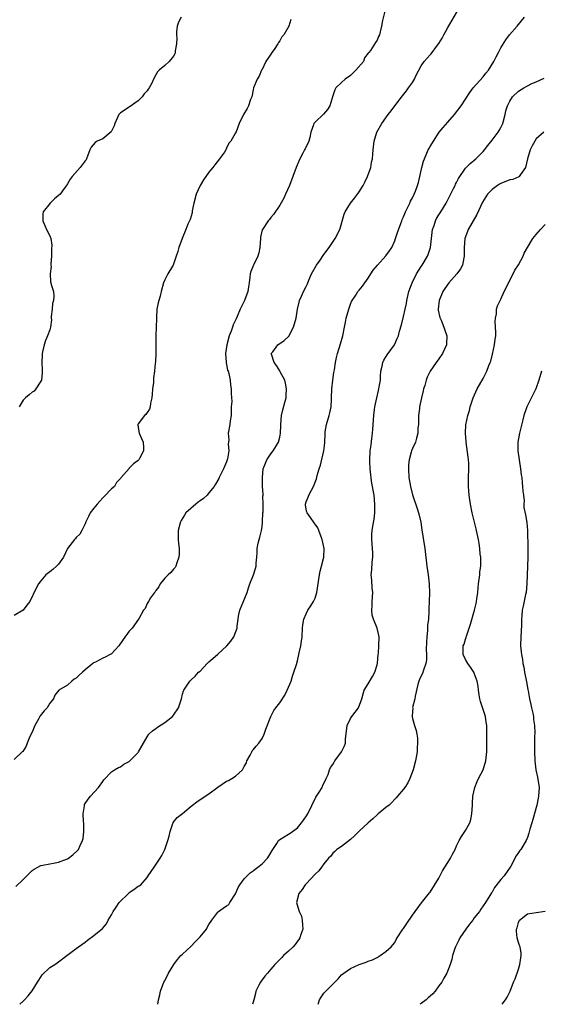
# Model space of a CAD drawing. Units: inches. Extents: x 2520000 to 2523000, y 1548000 to 1551000.
# Drawn here: x 2520860 to 2520978, y 1548000 to 1548222 of the extents above; entities that cross this region are included whole.
import ezdxf

# ---------------------------------------------------------------- set-up
doc = ezdxf.new("R2010")
doc.units = ezdxf.units.IN
doc.header["$MEASUREMENT"] = 0
doc.layers.add('LD25201548_2ft', color=21, linetype='Continuous')

msp = doc.modelspace()

# ---------------------------------------------------------------- linework, layer by layer
at = {"layer": 'LD25201548_2ft'}
for points, elevation in [([(2520942.94, 1548224.94), (2520942.21, 1548222.21), (2520942.03, 1548221), (2520941.68, 1548219.68), (2520941.55, 1548219), (2520941.35, 1548218.65), (2520941, 1548217.81), (2520940.69, 1548217.31), (2520939.5, 1548215.5), (2520939.12, 1548215), (2520939.06, 1548214.94), (2520939, 1548214.84), (2520938.16, 1548213.84), (2520937.91, 1548213), (2520936.23, 1548211), (2520935.6, 1548210.4), (2520935, 1548209.79), (2520933.82, 1548209), (2520933, 1548208.25), (2520931.68, 1548207), (2520931.45, 1548206.55), (2520931, 1548205.24), (2520930.34, 1548203), (2520929.84, 1548202.16), (2520928.93, 1548201.07), (2520927, 1548199.28), (2520926.75, 1548199), (2520926.65, 1548198.65), (2520926.05, 1548197), (2520925.79, 1548195.79), (2520925.58, 1548195), (2520924.74, 1548193.26), (2520924.62, 1548193), (2520924.24, 1548192.24), (2520923.56, 1548191), (2520922.74, 1548189), (2520921.25, 1548185), (2520920.34, 1548183), (2520919.9, 1548182.1), (2520919, 1548180.56), (2520917.58, 1548178.42), (2520917, 1548177.75), (2520916.68, 1548177.32), (2520916.38, 1548177), (2520915.1, 1548175), (2520915.07, 1548174.93), (2520914.69, 1548173.31), (2520914.64, 1548173), (2520914.51, 1548171), (2520914.25, 1548169.75), (2520914.03, 1548169), (2520913.04, 1548166.96), (2520913, 1548166.83), (2520912.46, 1548165.54), (2520912.31, 1548165), (2520912.28, 1548164.28), (2520912.11, 1548163), (2520911.93, 1548162.07), (2520911.8, 1548161), (2520911.07, 1548159), (2520910.07, 1548157), (2520909.4, 1548155.4), (2520909.12, 1548154.88), (2520909, 1548154.56), (2520908.5, 1548153.5), (2520908.36, 1548153), (2520908.03, 1548152.03), (2520907.61, 1548151), (2520907.02, 1548149), (2520906.74, 1548147), (2520906.91, 1548145.09), (2520906.91, 1548144.91), (2520907, 1548144.51), (2520907.23, 1548143.23), (2520907.33, 1548143), (2520907.51, 1548142.49), (2520907.77, 1548141), (2520907.85, 1548139.85), (2520908.06, 1548139), (2520908.04, 1548137.96), (2520908.14, 1548136.14), (2520908.06, 1548135), (2520907.99, 1548133), (2520907.77, 1548131.77), (2520907.69, 1548131), (2520907.37, 1548129), (2520907.51, 1548127.51), (2520907.44, 1548127), (2520907.38, 1548126.62), (2520907.5, 1548125), (2520907.23, 1548123.23), (2520907, 1548122.51), (2520906.51, 1548121.49), (2520906.31, 1548121), (2520905.29, 1548119), (2520905.22, 1548118.78), (2520904.52, 1548117.48), (2520904.2, 1548117), (2520903, 1548115.51), (2520902.57, 1548115), (2520901.76, 1548114.24), (2520901, 1548113.76), (2520900.59, 1548113.41), (2520900.05, 1548113), (2520897.81, 1548111), (2520897.48, 1548110.52), (2520896.7, 1548109.3), (2520896.55, 1548109), (2520896.43, 1548108.43), (2520896.04, 1548107), (2520896.04, 1548105), (2520896.09, 1548104.09), (2520896.25, 1548103), (2520896.28, 1548101.72), (2520896.22, 1548101), (2520895.71, 1548099.71), (2520895.49, 1548099), (2520895.33, 1548098.67), (2520895, 1548098.29), (2520894.42, 1548097.58), (2520893.75, 1548097), (2520893, 1548096.27), (2520891.97, 1548095), (2520891.67, 1548094.33), (2520891, 1548093.5), (2520890.83, 1548093.17), (2520890.68, 1548093), (2520889.81, 1548091.81), (2520889.32, 1548091), (2520889, 1548090.52), (2520888.56, 1548089.44), (2520888.21, 1548089), (2520887.22, 1548087.22), (2520887.11, 1548087), (2520885.66, 1548085), (2520885, 1548084.29), (2520883.59, 1548082.41), (2520882.6, 1548081), (2520881, 1548079.21), (2520880.69, 1548079), (2520879.57, 1548078.43), (2520879, 1548078.17), (2520877.32, 1548077.32), (2520876.88, 1548077.12), (2520876.75, 1548077), (2520875, 1548075.59), (2520874.38, 1548075), (2520873.63, 1548074.37), (2520873, 1548073.7), (2520872.55, 1548073.45), (2520871.98, 1548073), (2520871, 1548072.13), (2520869.08, 1548071), (2520868.13, 1548069.87), (2520867.82, 1548069), (2520867, 1548068.03), (2520866.46, 1548067), (2520865.71, 1548066.29), (2520864.87, 1548065.13), (2520864.56, 1548064.56), (2520863.63, 1548063), (2520863, 1548061.5), (2520862.53, 1548060.53), (2520861.87, 1548059), (2520861.68, 1548058.32), (2520860.91, 1548057.09), (2520860.79, 1548057), (2520859, 1548055.33)], 6984), ([(2520859.37, 1548026.63), (2520861, 1548028.21), (2520861.85, 1548029), (2520863, 1548030.21), (2520863.47, 1548030.53), (2520864.34, 1548031), (2520865, 1548031.39), (2520865.45, 1548031.45), (2520867, 1548031.75), (2520867.86, 1548031.86), (2520869, 1548032.09), (2520871, 1548032.85), (2520871.22, 1548033), (2520872.25, 1548033.75), (2520873.29, 1548034.71), (2520873.51, 1548035), (2520873.85, 1548035.85), (2520874.43, 1548037), (2520874.54, 1548037.46), (2520874.71, 1548039), (2520874.7, 1548041), (2520874.67, 1548041.33), (2520874.6, 1548043), (2520874.84, 1548044.84), (2520874.84, 1548045), (2520874.88, 1548045.12), (2520875, 1548045.34), (2520875.67, 1548046.33), (2520876.23, 1548047), (2520878.03, 1548049), (2520879, 1548050.34), (2520879.27, 1548050.73), (2520881, 1548052.48), (2520881.68, 1548053), (2520882.52, 1548053.48), (2520883, 1548053.68), (2520883.78, 1548054.22), (2520885, 1548054.88), (2520885.14, 1548055), (2520887, 1548056.92), (2520887.08, 1548057), (2520889, 1548060.43), (2520889.42, 1548061), (2520890.21, 1548061.79), (2520891, 1548062.32), (2520891.37, 1548062.63), (2520893, 1548063.64), (2520894.73, 1548065), (2520895, 1548065.28), (2520896.09, 1548067), (2520896.77, 1548069), (2520897, 1548070.09), (2520897.21, 1548070.79), (2520897.34, 1548071), (2520898.69, 1548073), (2520899, 1548073.33), (2520899.89, 1548074.11), (2520900.62, 1548075), (2520901, 1548075.28), (2520902.57, 1548077), (2520903, 1548077.33), (2520903.9, 1548078.1), (2520905, 1548079.09), (2520907.05, 1548081), (2520907.94, 1548082.05), (2520908.65, 1548083), (2520909.38, 1548085), (2520909.41, 1548085.41), (2520909.57, 1548087), (2520909.71, 1548087.71), (2520910, 1548089), (2520911.61, 1548093), (2520911.94, 1548094.06), (2520912.27, 1548095), (2520913.05, 1548097), (2520913.53, 1548098.47), (2520913.67, 1548099), (2520913.67, 1548099.67), (2520913.84, 1548101), (2520913.94, 1548102.06), (2520913.93, 1548103), (2520914.14, 1548104.14), (2520914.33, 1548105), (2520914.51, 1548105.49), (2520914.88, 1548107), (2520915, 1548107.85), (2520915.13, 1548109), (2520915.2, 1548111), (2520915.23, 1548111.23), (2520915.25, 1548113), (2520915.22, 1548114.78), (2520915.23, 1548115), (2520915.23, 1548115.23), (2520915.14, 1548117), (2520915.08, 1548119), (2520915.27, 1548121), (2520915.75, 1548122.25), (2520916.1, 1548123), (2520917, 1548124.33), (2520917.5, 1548125), (2520918.27, 1548126.27), (2520918.73, 1548127), (2520919, 1548128.11), (2520919.17, 1548129), (2520919.26, 1548130.74), (2520919.24, 1548131), (2520919.42, 1548133), (2520919.71, 1548134.29), (2520920.27, 1548136.27), (2520920.43, 1548137), (2520920.43, 1548137.57), (2520920.55, 1548139), (2520920.34, 1548140.34), (2520920.13, 1548141), (2520919.13, 1548142.87), (2520919.06, 1548143.06), (2520919, 1548143.12), (2520918.31, 1548144.31), (2520917.72, 1548145), (2520917.12, 1548146.88), (2520917.1, 1548147), (2520917.43, 1548147.43), (2520918.54, 1548149), (2520920.03, 1548149.97), (2520921.05, 1548150.95), (2520922.14, 1548153), (2520922.72, 1548155), (2520923.05, 1548157), (2520923.37, 1548158.63), (2520923.51, 1548159), (2520923.95, 1548159.95), (2520924.36, 1548161), (2520925, 1548162.19), (2520925.25, 1548162.75), (2520925.6, 1548163.6), (2520926.21, 1548165), (2520927.32, 1548167), (2520928.12, 1548168.12), (2520928.83, 1548169.17), (2520929, 1548169.37), (2520930.18, 1548171), (2520931.57, 1548173), (2520932.57, 1548175), (2520933.54, 1548178.46), (2520933.77, 1548179), (2520935, 1548180.99), (2520935.92, 1548182.08), (2520936.61, 1548183), (2520937, 1548183.56), (2520937.85, 1548185), (2520938.25, 1548185.75), (2520938.87, 1548187), (2520939.6, 1548189), (2520939.79, 1548190.21), (2520939.99, 1548191), (2520940.08, 1548192.08), (2520940.11, 1548193), (2520940.33, 1548195), (2520940.93, 1548197), (2520942.08, 1548199), (2520943.52, 1548201), (2520944.2, 1548201.8), (2520945.03, 1548203), (2520946.74, 1548205.26), (2520947.65, 1548206.35), (2520948.13, 1548207), (2520949, 1548208.23), (2520949.44, 1548209), (2520949.87, 1548209.87), (2520951, 1548211.97), (2520951.68, 1548213), (2520953, 1548214.51), (2520953.25, 1548214.75), (2520954.64, 1548216.64), (2520954.96, 1548217.04), (2520955.73, 1548218.27), (2520956.09, 1548219), (2520957, 1548220.66), (2520957.43, 1548221.43), (2520959.55, 1548225)], 6986), ([(2520896.69, 1548223), (2520896.13, 1548221.87), (2520895.78, 1548221), (2520895.65, 1548219.65), (2520895.64, 1548219), (2520895.72, 1548218.28), (2520895.67, 1548217), (2520895.37, 1548215.37), (2520895.37, 1548215), (2520895.28, 1548214.72), (2520895, 1548214.19), (2520894.02, 1548213), (2520893, 1548212.05), (2520891.77, 1548211), (2520891.34, 1548210.66), (2520891, 1548209.96), (2520890.47, 1548209), (2520890.07, 1548208.07), (2520889.47, 1548207), (2520889.24, 1548206.76), (2520889, 1548206.37), (2520888.35, 1548205.65), (2520887.94, 1548205), (2520887, 1548204.1), (2520885, 1548202.69), (2520883, 1548201.37), (2520882.65, 1548201), (2520882.32, 1548200.32), (2520881.74, 1548199), (2520881.55, 1548198.45), (2520880.92, 1548197.08), (2520879, 1548195.53), (2520877.76, 1548195), (2520877.28, 1548194.72), (2520876.36, 1548193.64), (2520876.08, 1548193), (2520875.57, 1548191.57), (2520875.35, 1548191), (2520875.21, 1548190.79), (2520875, 1548190.55), (2520874.35, 1548189.65), (2520873.85, 1548189), (2520872.06, 1548187), (2520871.59, 1548186.41), (2520871, 1548185.34), (2520870.85, 1548185.15), (2520870.8, 1548185), (2520870.3, 1548184.3), (2520869.33, 1548183), (2520869, 1548182.69), (2520868.06, 1548181.94), (2520867.12, 1548181), (2520865.54, 1548179), (2520865.48, 1548178.52), (2520865.45, 1548177), (2520865.9, 1548175.9), (2520866.31, 1548175), (2520867, 1548173.62), (2520867.22, 1548173), (2520867.46, 1548171.46), (2520867.39, 1548170.61), (2520867.38, 1548169), (2520867.24, 1548167.24), (2520867.26, 1548167), (2520867.31, 1548166.69), (2520867.07, 1548165), (2520867.19, 1548163.2), (2520867.27, 1548163), (2520867.36, 1548162.64), (2520867.82, 1548161), (2520867.96, 1548159.96), (2520867.82, 1548159), (2520867.65, 1548158.35), (2520867.52, 1548157), (2520867.35, 1548155.35), (2520867.33, 1548155), (2520867.37, 1548154.63), (2520867.17, 1548153), (2520867, 1548152.36), (2520866.52, 1548151), (2520866.03, 1548149.97), (2520865.73, 1548149), (2520865.38, 1548147.38), (2520865.28, 1548147), (2520865.28, 1548146.72), (2520865.19, 1548145), (2520865.3, 1548143.3), (2520865.33, 1548143), (2520865.32, 1548142.68), (2520865.12, 1548141), (2520865, 1548140.74), (2520863.87, 1548139), (2520863.46, 1548138.54), (2520863, 1548138.3), (2520862.35, 1548137.65), (2520861.49, 1548137), (2520861, 1548136.5), (2520860.07, 1548135)], 6980), ([(2520860.23, 1548000), (2520861, 1548000.72), (2520861.28, 1548001), (2520862.1, 1548001.9), (2520863, 1548003.01), (2520864.23, 1548005), (2520864.51, 1548005.49), (2520865.32, 1548006.68), (2520867, 1548008.32), (2520868.13, 1548009), (2520868.66, 1548009.34), (2520870.9, 1548011), (2520873, 1548012.59), (2520873.49, 1548013), (2520875, 1548014.07), (2520875.53, 1548014.47), (2520877, 1548015.52), (2520878.91, 1548017.09), (2520879.84, 1548018.16), (2520880.25, 1548019), (2520881, 1548020.19), (2520881.34, 1548021), (2520882.02, 1548021.98), (2520882.71, 1548023), (2520884.86, 1548025.14), (2520885, 1548025.26), (2520886.05, 1548025.95), (2520887, 1548026.69), (2520887.25, 1548026.75), (2520887.58, 1548027), (2520889, 1548028.61), (2520889.29, 1548029), (2520890.62, 1548031), (2520892, 1548033), (2520892.38, 1548033.62), (2520893.01, 1548034.99), (2520893.7, 1548037), (2520893.99, 1548037.99), (2520894.23, 1548039), (2520894.87, 1548040.87), (2520894.89, 1548041), (2520894.92, 1548041.08), (2520895.8, 1548042.2), (2520897, 1548043.08), (2520899, 1548044.76), (2520899.27, 1548045), (2520900.24, 1548045.76), (2520901, 1548046.28), (2520903, 1548047.51), (2520904.98, 1548049.02), (2520907, 1548050.39), (2520907.44, 1548050.56), (2520908.14, 1548051), (2520909, 1548051.5), (2520910.57, 1548053), (2520911, 1548053.69), (2520911.46, 1548054.54), (2520911.58, 1548055), (2520912.31, 1548056.31), (2520912.66, 1548057), (2520912.76, 1548057.24), (2520913, 1548057.48), (2520913.68, 1548058.32), (2520914.31, 1548059), (2520915, 1548060.03), (2520915.5, 1548061), (2520915.85, 1548062.15), (2520917, 1548065), (2520917.64, 1548066.36), (2520918.11, 1548067), (2520919, 1548068.08), (2520920.13, 1548069.87), (2520920.72, 1548071), (2520921.58, 1548073), (2520921.91, 1548074.09), (2520922.23, 1548075), (2520922.77, 1548076.77), (2520923, 1548077.61), (2520923.34, 1548079), (2520923.42, 1548079.42), (2520923.78, 1548081), (2520923.95, 1548082.05), (2520924.04, 1548083), (2520924.16, 1548085), (2520924.24, 1548085.76), (2520924.46, 1548087), (2520925, 1548088.2), (2520925.39, 1548089), (2520926.01, 1548089.99), (2520926.67, 1548091), (2520927, 1548091.78), (2520927.4, 1548093), (2520927.96, 1548097), (2520928.15, 1548097.85), (2520928.46, 1548099), (2520928.94, 1548101), (2520929.03, 1548103), (2520928.62, 1548105), (2520928.36, 1548105.64), (2520927.85, 1548107), (2520927.6, 1548107.6), (2520926.8, 1548108.8), (2520925.97, 1548109.97), (2520925.19, 1548111), (2520925.15, 1548111.15), (2520925, 1548111.87), (2520924.84, 1548112.84), (2520924.84, 1548113), (2520925, 1548113.53), (2520925.45, 1548114.55), (2520925.58, 1548115), (2520926.18, 1548116.18), (2520926.62, 1548117), (2520927.29, 1548118.71), (2520927.44, 1548119.44), (2520927.89, 1548121), (2520928.19, 1548121.81), (2520929.01, 1548125), (2520929.18, 1548126.82), (2520929.24, 1548129), (2520929.3, 1548129.3), (2520929.57, 1548131), (2520930.18, 1548133), (2520930.35, 1548133.65), (2520930.61, 1548135), (2520930.7, 1548136.7), (2520930.74, 1548137), (2520930.82, 1548139), (2520931, 1548141), (2520931.24, 1548142.76), (2520931.36, 1548143.36), (2520931.64, 1548145), (2520931.87, 1548146.13), (2520932.09, 1548147), (2520932.78, 1548149.22), (2520933.26, 1548151), (2520933.62, 1548153), (2520933.87, 1548154.13), (2520934.04, 1548155), (2520934.62, 1548157), (2520935, 1548158.14), (2520935.25, 1548158.75), (2520935.39, 1548159), (2520936.19, 1548160.19), (2520936.7, 1548161), (2520937, 1548161.34), (2520937.75, 1548162.25), (2520938.23, 1548163), (2520939, 1548164.02), (2520939.59, 1548165), (2520940.15, 1548165.85), (2520941.12, 1548167), (2520943, 1548169.07), (2520943.81, 1548170.19), (2520944.32, 1548171), (2520945, 1548172.46), (2520945.21, 1548173), (2520945.62, 1548174.38), (2520946.37, 1548176.37), (2520946.58, 1548177), (2520946.71, 1548177.29), (2520947, 1548177.88), (2520947.32, 1548178.68), (2520947.46, 1548179), (2520947.92, 1548179.92), (2520948.43, 1548181), (2520948.59, 1548181.41), (2520949, 1548182.15), (2520949.42, 1548183), (2520949.7, 1548183.7), (2520950.18, 1548185), (2520950.36, 1548185.64), (2520950.7, 1548187), (2520951.15, 1548189), (2520951.54, 1548190.46), (2520951.71, 1548191), (2520952.28, 1548192.28), (2520952.58, 1548193), (2520952.72, 1548193.28), (2520953, 1548193.76), (2520953.78, 1548195), (2520955.06, 1548197), (2520955.92, 1548198.08), (2520957, 1548199.31), (2520958.55, 1548201), (2520960.02, 1548203), (2520962, 1548206), (2520962.77, 1548207), (2520965, 1548209.54), (2520965.64, 1548210.36), (2520966.22, 1548211), (2520967.42, 1548213), (2520967.93, 1548214.07), (2520968.45, 1548215), (2520969, 1548216.1), (2520970.11, 1548217.89), (2520970.97, 1548219), (2520972.69, 1548221), (2520973, 1548221.34), (2520974.32, 1548223)], 6988), ([(2520921.55, 1548222.45), (2520921.03, 1548221), (2520919.91, 1548219), (2520919.48, 1548218.52), (2520919, 1548217.65), (2520918.72, 1548217.28), (2520918.59, 1548217), (2520917.72, 1548215.72), (2520917.2, 1548215), (2520917, 1548214.64), (2520915.89, 1548213), (2520915, 1548211.16), (2520914.9, 1548211), (2520914.34, 1548209.66), (2520913.91, 1548209), (2520913.1, 1548207), (2520913, 1548206.61), (2520912.66, 1548205), (2520912.42, 1548204.42), (2520911.98, 1548203), (2520911.65, 1548202.35), (2520910.84, 1548201), (2520909.83, 1548199), (2520909.12, 1548197.12), (2520909, 1548196.86), (2520907.95, 1548195), (2520907.5, 1548194.5), (2520907, 1548193.37), (2520906.86, 1548193.14), (2520906.84, 1548193), (2520906.48, 1548192.48), (2520905.41, 1548191), (2520904.33, 1548189.67), (2520903.85, 1548189), (2520903, 1548187.95), (2520901.76, 1548186.24), (2520901, 1548185), (2520900.11, 1548183), (2520899.61, 1548181), (2520899.22, 1548179.22), (2520899.17, 1548178.83), (2520898.72, 1548177.28), (2520898.26, 1548176.26), (2520897.77, 1548175), (2520896.91, 1548173), (2520896.17, 1548171), (2520895.93, 1548170.07), (2520895.6, 1548169), (2520894.92, 1548167), (2520894.76, 1548166.76), (2520893.74, 1548165), (2520893, 1548163.67), (2520892.7, 1548163), (2520892.23, 1548161), (2520891.95, 1548159.95), (2520891.67, 1548159), (2520891.54, 1548158.46), (2520891.23, 1548157), (2520891.14, 1548155.14), (2520891.11, 1548154.89), (2520891.07, 1548153), (2520891, 1548151), (2520890.98, 1548147), (2520890.89, 1548145.11), (2520890.85, 1548144.85), (2520890.68, 1548143), (2520890.49, 1548141.51), (2520890.44, 1548140.44), (2520890.26, 1548139), (2520890.14, 1548137.86), (2520890.07, 1548137), (2520889.79, 1548135.79), (2520889.71, 1548135), (2520889.56, 1548134.44), (2520889, 1548133.71), (2520888.73, 1548133.27), (2520888.42, 1548133), (2520887, 1548131.14), (2520886.93, 1548131), (2520887, 1548130.28), (2520887.2, 1548129), (2520887.78, 1548127.78), (2520888.1, 1548127), (2520888.22, 1548125.78), (2520888.23, 1548125), (2520887.32, 1548123.32), (2520887.16, 1548123), (2520887, 1548122.84), (2520885.94, 1548122.06), (2520885, 1548121.09), (2520884.93, 1548121.07), (2520884.35, 1548120.35), (2520883.08, 1548118.92), (2520883, 1548118.8), (2520882.11, 1548117.89), (2520881.62, 1548117), (2520881, 1548116.45), (2520879.3, 1548114.7), (2520879, 1548114.42), (2520878.35, 1548113.65), (2520877.73, 1548113), (2520877, 1548112.1), (2520876.16, 1548111), (2520875.8, 1548110.2), (2520875.17, 1548109), (2520875, 1548108.56), (2520874.29, 1548107), (2520873.83, 1548106.17), (2520873, 1548105.46), (2520872.81, 1548105.19), (2520872.6, 1548105), (2520871.04, 1548103), (2520870.13, 1548101), (2520869, 1548099.46), (2520868.55, 1548099), (2520867.74, 1548098.26), (2520867, 1548097.73), (2520866.11, 1548097), (2520865, 1548095.66), (2520864.49, 1548095), (2520863.96, 1548094.04), (2520862.53, 1548091), (2520861.86, 1548090.14), (2520861.01, 1548089), (2520859, 1548087.84)], 6982), ([(2520891.41, 1548000), (2520891.56, 1548001), (2520891.86, 1548002.14), (2520892.03, 1548003), (2520892.83, 1548005), (2520893, 1548005.3), (2520893.85, 1548007), (2520895.04, 1548009), (2520895.86, 1548010.14), (2520896.67, 1548011), (2520897, 1548011.33), (2520899, 1548013.16), (2520899.9, 1548014.1), (2520900.82, 1548015), (2520901, 1548015.25), (2520902.42, 1548017), (2520902.62, 1548017.38), (2520903, 1548018.05), (2520903.63, 1548019), (2520905, 1548020.84), (2520905.19, 1548021), (2520906.25, 1548021.75), (2520907, 1548022.26), (2520907.48, 1548022.52), (2520907.73, 1548023), (2520909, 1548024.97), (2520909.62, 1548026.38), (2520909.95, 1548027), (2520911, 1548028.32), (2520911.61, 1548029), (2520912.29, 1548029.71), (2520913, 1548030.16), (2520913.45, 1548030.55), (2520914.08, 1548031), (2520915, 1548031.76), (2520916.26, 1548033), (2520916.56, 1548033.44), (2520917.28, 1548034.72), (2520918.32, 1548036.32), (2520918.75, 1548037), (2520919, 1548037.25), (2520921, 1548038.43), (2520921.37, 1548038.63), (2520921.89, 1548039), (2520923, 1548039.88), (2520923.95, 1548041), (2520924.39, 1548041.61), (2520925.21, 1548042.79), (2520925.34, 1548043), (2520927.19, 1548046.81), (2520927.94, 1548047.94), (2520928.58, 1548049), (2520928.69, 1548049.31), (2520929.53, 1548051), (2520929.92, 1548051.92), (2520930.26, 1548053), (2520930.51, 1548053.49), (2520931, 1548054.16), (2520931.28, 1548054.72), (2520931.47, 1548055), (2520933, 1548057), (2520933.62, 1548058.38), (2520933.86, 1548059), (2520933.88, 1548059.88), (2520934.23, 1548063), (2520935, 1548064.53), (2520935.28, 1548065), (2520936.04, 1548065.96), (2520936.83, 1548067), (2520937.55, 1548069), (2520937.9, 1548070.1), (2520938.09, 1548071), (2520939, 1548072.37), (2520939.98, 1548074.02), (2520940.53, 1548075), (2520941, 1548076.67), (2520941.1, 1548077.1), (2520941.26, 1548079), (2520941.31, 1548079.31), (2520941.44, 1548081), (2520941.45, 1548083), (2520941.03, 1548085), (2520940.22, 1548087), (2520939.94, 1548087.94), (2520939.81, 1548089), (2520939.93, 1548090.07), (2520939.91, 1548091), (2520940.02, 1548093), (2520939.9, 1548094.1), (2520939.81, 1548095.81), (2520939.7, 1548097), (2520939.83, 1548098.17), (2520939.88, 1548099.88), (2520940.03, 1548101), (2520940.03, 1548101.97), (2520939.97, 1548103), (2520939.8, 1548105), (2520939.83, 1548106.17), (2520939.87, 1548107), (2520940.03, 1548108.03), (2520940.37, 1548109.63), (2520940.52, 1548111), (2520940.49, 1548112.49), (2520940.52, 1548113), (2520940.33, 1548115), (2520940.16, 1548116.16), (2520939.79, 1548118.21), (2520939.68, 1548119), (2520939.63, 1548119.63), (2520939.44, 1548121), (2520939.37, 1548122.63), (2520939.36, 1548123), (2520939.48, 1548125), (2520939.65, 1548126.35), (2520939.81, 1548127.81), (2520939.98, 1548129), (2520940.07, 1548129.93), (2520940.25, 1548133), (2520940.32, 1548133.68), (2520940.48, 1548135), (2520940.93, 1548137), (2520941.36, 1548138.64), (2520941.44, 1548139), (2520941.5, 1548139.5), (2520941.75, 1548141), (2520941.82, 1548141.82), (2520941.9, 1548143), (2520942.17, 1548144.17), (2520942.29, 1548145), (2520942.51, 1548145.49), (2520943.28, 1548146.72), (2520944.96, 1548149), (2520945.59, 1548150.41), (2520945.83, 1548151), (2520946.1, 1548152.1), (2520946.5, 1548153.5), (2520947, 1548155.39), (2520947.37, 1548157), (2520947.66, 1548158.34), (2520947.75, 1548159), (2520948.22, 1548161), (2520948.95, 1548163), (2520949.95, 1548165), (2520951, 1548166.67), (2520951.23, 1548167), (2520952.43, 1548169), (2520952.59, 1548169.41), (2520953.07, 1548170.93), (2520953.58, 1548175), (2520953.91, 1548175.91), (2520954.24, 1548177), (2520954.48, 1548177.52), (2520955, 1548178.37), (2520955.41, 1548179), (2520956.6, 1548181), (2520958.32, 1548184.32), (2520958.66, 1548185), (2520958.76, 1548185.24), (2520959, 1548185.67), (2520959.44, 1548186.56), (2520961, 1548188.87), (2520962.03, 1548189.97), (2520963.31, 1548191), (2520965, 1548192.66), (2520965.3, 1548193), (2520966.02, 1548193.98), (2520967, 1548195.2), (2520968.38, 1548197), (2520968.63, 1548197.37), (2520969, 1548198.04), (2520969.31, 1548198.69), (2520969.42, 1548199), (2520969.98, 1548201), (2520970.16, 1548201.84), (2520970.49, 1548203), (2520971, 1548204.02), (2520971.62, 1548205), (2520973, 1548206.28), (2520974.2, 1548207), (2520975, 1548207.51), (2520975.98, 1548207.98), (2520977, 1548208.37), (2520978.79, 1548209.21)], 6990), ([(2520978.7, 1548197), (2520977, 1548195.52), (2520976.67, 1548195), (2520976.1, 1548193.9), (2520975.66, 1548193), (2520975.04, 1548191), (2520974.58, 1548189), (2520973.42, 1548187.42), (2520973.15, 1548187), (2520973.07, 1548186.93), (2520971.67, 1548186.33), (2520971, 1548186.22), (2520969, 1548185.45), (2520968.71, 1548185.29), (2520968.27, 1548185), (2520967, 1548184.06), (2520965.96, 1548183), (2520964.83, 1548181.17), (2520963.57, 1548178.43), (2520961.61, 1548175), (2520961.42, 1548174.58), (2520960.89, 1548173), (2520960.71, 1548171), (2520960.71, 1548169), (2520960.62, 1548168.62), (2520960.36, 1548167), (2520959.84, 1548166.16), (2520959.02, 1548165), (2520957.27, 1548163), (2520956.3, 1548161.7), (2520955.9, 1548161), (2520955.03, 1548159), (2520954.8, 1548157), (2520954.82, 1548156.82), (2520955.17, 1548155.17), (2520955.24, 1548155), (2520955.47, 1548154.53), (2520956.12, 1548153), (2520956.3, 1548152.3), (2520956.8, 1548151), (2520956.74, 1548149.26), (2520956.71, 1548149), (2520955.79, 1548147), (2520955, 1548145.82), (2520954.39, 1548145), (2520953.03, 1548143), (2520952.34, 1548141.66), (2520952.12, 1548141), (2520951.78, 1548139.78), (2520951.51, 1548139), (2520951.41, 1548138.6), (2520951.03, 1548137), (2520950.64, 1548135), (2520950.58, 1548134.58), (2520950.41, 1548133), (2520950.36, 1548132.36), (2520950.35, 1548131), (2520950.26, 1548130.26), (2520950.25, 1548129), (2520949.9, 1548127.9), (2520949.72, 1548127), (2520949, 1548125.53), (2520948.79, 1548125), (2520948.73, 1548124.73), (2520948.26, 1548123), (2520948.14, 1548121.86), (2520948.1, 1548121), (2520948.21, 1548119), (2520948.55, 1548117), (2520949, 1548115.08), (2520950.04, 1548112.04), (2520950.37, 1548111), (2520950.51, 1548110.51), (2520950.88, 1548108.88), (2520951.16, 1548107.16), (2520951.81, 1548103), (2520952.28, 1548099), (2520952.55, 1548097), (2520952.78, 1548095), (2520952.84, 1548092.84), (2520952.72, 1548089.28), (2520952.73, 1548088.73), (2520952.63, 1548087), (2520952.44, 1548085.56), (2520952.42, 1548084.42), (2520952.23, 1548083), (2520952.18, 1548081.82), (2520952.14, 1548080.14), (2520952.21, 1548079), (2520952.21, 1548077.79), (2520952.07, 1548077), (2520951.48, 1548075.48), (2520951.28, 1548074.72), (2520951, 1548074.22), (2520950.6, 1548073.4), (2520950.42, 1548073), (2520950.21, 1548072.21), (2520949.61, 1548069.61), (2520949.55, 1548069), (2520949.06, 1548067.06), (2520949.08, 1548066.92), (2520949, 1548066.19), (2520948.95, 1548065.05), (2520948.94, 1548064.94), (2520949, 1548064.59), (2520949.46, 1548063), (2520949.87, 1548061.87), (2520949.98, 1548061), (2520950.13, 1548060.13), (2520950.12, 1548059), (2520950.05, 1548057.95), (2520950.04, 1548057), (2520949.71, 1548055), (2520949.14, 1548053), (2520948.41, 1548051), (2520947.98, 1548050.02), (2520947.3, 1548049), (2520947, 1548048.59), (2520945.66, 1548047), (2520945.34, 1548046.66), (2520945, 1548046.32), (2520944.38, 1548045.62), (2520943.73, 1548045), (2520943, 1548044.44), (2520941.29, 1548043), (2520941, 1548042.79), (2520940.08, 1548041.92), (2520939, 1548040.99), (2520937, 1548039.15), (2520935.94, 1548038.06), (2520935, 1548037.25), (2520933, 1548035.68), (2520931.95, 1548035), (2520931.49, 1548034.51), (2520931, 1548034.13), (2520930.53, 1548033.47), (2520930, 1548033), (2520929, 1548031.77), (2520928.45, 1548031), (2520927.86, 1548030.14), (2520927, 1548029.41), (2520925, 1548027.21), (2520924.78, 1548027), (2520924.1, 1548025.9), (2520923.36, 1548025), (2520922.82, 1548023), (2520923.42, 1548021), (2520923.93, 1548019.93), (2520924.09, 1548019), (2520924.14, 1548017.86), (2520924.21, 1548017), (2520923.78, 1548015.78), (2520923.57, 1548015), (2520923.35, 1548014.65), (2520923, 1548014.24), (2520922.5, 1548013.5), (2520922.02, 1548013), (2520921, 1548012.01), (2520919.89, 1548011), (2520919.45, 1548010.55), (2520919, 1548010.13), (2520917.92, 1548009), (2520917, 1548007.92), (2520916.25, 1548007), (2520915.67, 1548006.33), (2520914.78, 1548005.22), (2520914.64, 1548005), (2520914.31, 1548004.31), (2520913.62, 1548003), (2520913.54, 1548002.46), (2520913.12, 1548001), (2520913, 1548000.49), (2520912.85, 1548000)], 6992), ([(2520927.66, 1548000), (2520928.01, 1548001), (2520928.35, 1548001.65), (2520929, 1548002.48), (2520929.46, 1548003), (2520931, 1548004.58), (2520931.48, 1548005), (2520932.24, 1548005.76), (2520933, 1548006.63), (2520933.46, 1548007), (2520935, 1548008.12), (2520937, 1548008.99), (2520938.51, 1548009.49), (2520939, 1548009.71), (2520939.95, 1548010.05), (2520941, 1548010.61), (2520941.27, 1548010.73), (2520941.71, 1548011), (2520943, 1548011.92), (2520944.2, 1548013), (2520944.57, 1548013.43), (2520945, 1548014), (2520945.35, 1548014.65), (2520945.56, 1548015), (2520946.86, 1548017), (2520947, 1548017.16), (2520947.71, 1548018.29), (2520949, 1548020.11), (2520951.07, 1548022.93), (2520951.68, 1548023.68), (2520952.83, 1548025.17), (2520953, 1548025.35), (2520955, 1548028.51), (2520955.84, 1548030.16), (2520957, 1548032.01), (2520957.58, 1548033), (2520958.05, 1548033.95), (2520958.64, 1548035), (2520959, 1548035.79), (2520959.58, 1548037), (2520960.09, 1548037.91), (2520961, 1548039.24), (2520961.98, 1548041), (2520962.24, 1548041.76), (2520962.46, 1548043), (2520962.59, 1548045), (2520962.59, 1548045.41), (2520962.7, 1548047), (2520963.1, 1548049), (2520963.65, 1548050.35), (2520963.95, 1548051), (2520965, 1548053), (2520965.6, 1548055), (2520965.69, 1548055.69), (2520965.82, 1548057), (2520965.83, 1548058.17), (2520965.8, 1548059.8), (2520965.82, 1548061), (2520965.81, 1548061.81), (2520965.82, 1548063), (2520965.7, 1548063.7), (2520965.54, 1548065), (2520964.43, 1548068.43), (2520964.27, 1548069), (2520964.08, 1548069.92), (2520963.91, 1548071), (2520963.86, 1548071.86), (2520963.64, 1548073), (2520963, 1548074.83), (2520962.92, 1548075), (2520962.17, 1548076.17), (2520961.5, 1548077), (2520961, 1548077.92), (2520960.47, 1548079), (2520960.46, 1548080.46), (2520960.48, 1548081), (2520960.68, 1548081.32), (2520961, 1548082.46), (2520961.14, 1548082.86), (2520961.15, 1548083), (2520961.2, 1548083.2), (2520962.14, 1548085.86), (2520963.04, 1548089), (2520963.42, 1548090.58), (2520963.51, 1548091), (2520963.57, 1548091.57), (2520963.78, 1548093), (2520963.9, 1548094.1), (2520963.96, 1548095), (2520964.21, 1548097), (2520964.27, 1548097.73), (2520964.44, 1548099), (2520964.46, 1548100.46), (2520964.44, 1548101), (2520964.35, 1548101.65), (2520964.23, 1548103), (2520964.09, 1548104.09), (2520963.93, 1548105), (2520963.52, 1548107), (2520963.4, 1548107.4), (2520962.55, 1548111), (2520962.16, 1548113), (2520961.87, 1548115), (2520961.71, 1548117), (2520961.71, 1548119), (2520961.78, 1548121), (2520961.76, 1548122.24), (2520961.69, 1548123), (2520961.58, 1548123.58), (2520961.12, 1548127), (2520961.13, 1548127.13), (2520960.99, 1548129.01), (2520961.08, 1548130.92), (2520961.52, 1548133), (2520961.88, 1548134.12), (2520962.08, 1548135), (2520962.73, 1548137), (2520963.64, 1548139), (2520965, 1548141.38), (2520965.84, 1548143), (2520966.3, 1548144.3), (2520966.59, 1548145), (2520966.7, 1548145.3), (2520967.1, 1548146.9), (2520967.56, 1548149), (2520967.71, 1548150.29), (2520967.83, 1548151), (2520967.87, 1548151.87), (2520967.82, 1548153), (2520967.73, 1548154.27), (2520967.78, 1548155), (2520968, 1548156), (2520968.05, 1548157), (2520968.23, 1548157.77), (2520968.83, 1548159), (2520969, 1548159.31), (2520969.75, 1548161), (2520971.79, 1548165), (2520972.18, 1548165.82), (2520973, 1548167.06), (2520974.02, 1548169), (2520974.3, 1548169.7), (2520975.02, 1548170.98), (2520976.24, 1548173), (2520976.58, 1548173.42), (2520977, 1548173.87), (2520977.93, 1548175), (2520979, 1548176.15)], 6994), ([(2520978.19, 1548143), (2520977.6, 1548141), (2520976.93, 1548139), (2520975, 1548135.28), (2520974.88, 1548135), (2520974.22, 1548133), (2520974, 1548132), (2520973.24, 1548129), (2520972.85, 1548127), (2520972.87, 1548125), (2520973.47, 1548121), (2520973.62, 1548119.62), (2520973.71, 1548119), (2520973.81, 1548117.81), (2520973.93, 1548117), (2520973.95, 1548115.95), (2520974.09, 1548115), (2520974.24, 1548113.76), (2520974.19, 1548113), (2520974.22, 1548112.22), (2520974.56, 1548110.56), (2520974.87, 1548108.87), (2520975.03, 1548107.03), (2520975.13, 1548103.13), (2520975.11, 1548102.89), (2520975.08, 1548101), (2520975, 1548099), (2520974.89, 1548095), (2520974.69, 1548093), (2520974.59, 1548092.59), (2520974.07, 1548089.93), (2520973.83, 1548089), (2520973.74, 1548087.74), (2520973.66, 1548087), (2520973.68, 1548085.68), (2520973.53, 1548083), (2520973.46, 1548081), (2520973.61, 1548079.61), (2520973.65, 1548079), (2520973.87, 1548077.87), (2520973.99, 1548077), (2520974.17, 1548076.17), (2520974.37, 1548075), (2520974.81, 1548072.81), (2520975.12, 1548071.12), (2520975.15, 1548070.85), (2520975.48, 1548069), (2520975.74, 1548067.74), (2520975.91, 1548067), (2520976.24, 1548065.76), (2520976.36, 1548065), (2520976.37, 1548064.37), (2520976.64, 1548063), (2520976.66, 1548061.34), (2520976.61, 1548060.61), (2520976.57, 1548059), (2520976.62, 1548057), (2520976.71, 1548055), (2520976.92, 1548053), (2520977.28, 1548051.28), (2520977.63, 1548049), (2520977.54, 1548047), (2520977.46, 1548046.54), (2520977.1, 1548045), (2520976.25, 1548041.75), (2520976, 1548041), (2520975.58, 1548039.58), (2520975.35, 1548038.65), (2520975, 1548037.69), (2520974.73, 1548037), (2520973.52, 1548035), (2520973.28, 1548034.72), (2520973, 1548034.26), (2520972.47, 1548033.53), (2520971.24, 1548031.24), (2520971.09, 1548031), (2520969.72, 1548029), (2520969, 1548028.16), (2520967.59, 1548026.41), (2520967, 1548025.34), (2520966.85, 1548025.15), (2520965.54, 1548023), (2520964.5, 1548021.5), (2520964.2, 1548021), (2520963, 1548019.51), (2520962.64, 1548019), (2520961.93, 1548018.07), (2520961.08, 1548017), (2520959.73, 1548015), (2520959.52, 1548014.48), (2520958.75, 1548013), (2520958.6, 1548012.6), (2520958.09, 1548011), (2520957.89, 1548010.11), (2520957.51, 1548009), (2520956.76, 1548007), (2520956.11, 1548005.89), (2520955.65, 1548005), (2520955, 1548004.19), (2520954.15, 1548003), (2520953.6, 1548002.4), (2520953, 1548001.81), (2520952.57, 1548001.43), (2520952.12, 1548001), (2520951, 1548000.19), (2520950.75, 1548000)], 6996), ([(2520969.32, 1548000), (2520970.07, 1548001), (2520970.4, 1548001.6), (2520971.12, 1548003), (2520971.87, 1548005), (2520972.21, 1548005.79), (2520973, 1548007.97), (2520973.32, 1548009), (2520973.53, 1548010.47), (2520973.62, 1548011), (2520973.58, 1548011.58), (2520973.33, 1548013), (2520973.25, 1548013.25), (2520973, 1548013.97), (2520972.69, 1548015), (2520972.53, 1548016.53), (2520972.57, 1548017), (2520972.69, 1548017.31), (2520973, 1548018.48), (2520973.16, 1548018.84), (2520973.25, 1548019), (2520975, 1548020.46), (2520977, 1548020.77), (2520978.98, 1548021.02)], 6998)]:
    msp.add_lwpolyline(points, dxfattribs=dict(at, elevation=elevation))

doc.saveas('drawing.dxf')
